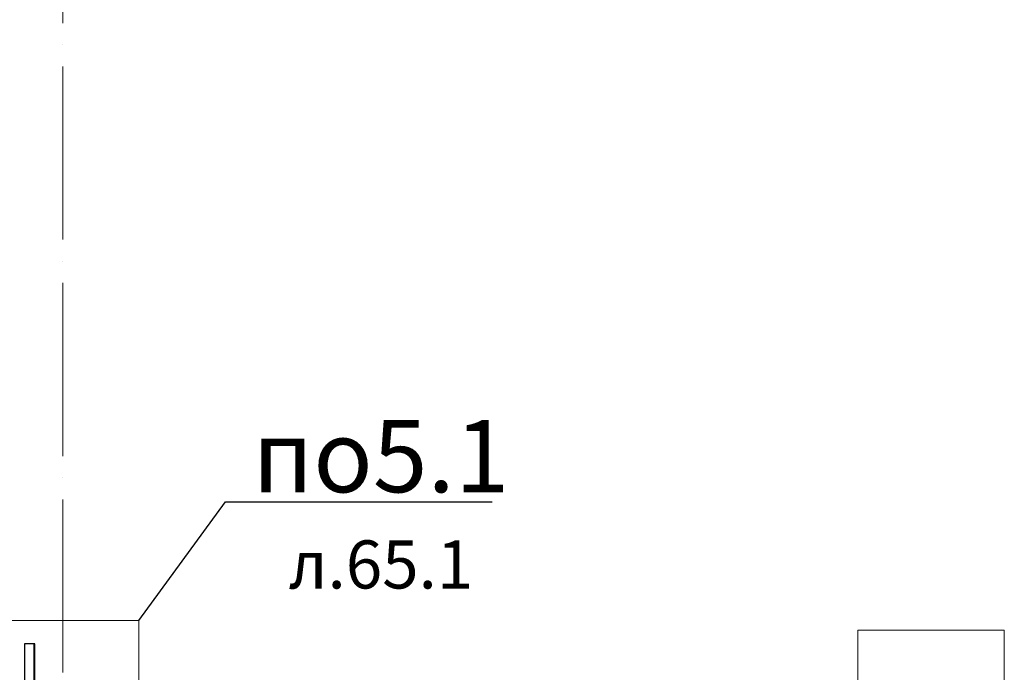
# Model space of a CAD drawing. Units: millimetres. Extents: x -336303 to 6301738, y -1555121 to 477.
# Drawn here: x 1337294 to 1347531, y -1461286 to -1454503 of the extents above; entities that cross this region are included whole.
import ezdxf
from ezdxf import colors
from ezdxf.entities.mleader import LeaderData, LeaderLine
from ezdxf.math import Vec2, Vec3

# ---------------------------------------------------------------- set-up
doc = ezdxf.new("R2010")
doc.units = ezdxf.units.MM
doc.header["$PDMODE"] = 3
doc.linetypes.add('ACAD_ISO04W100', pattern=[30, 24, -3, 0, -3])
doc.layers.get('0').update_dxf_attribs({"lineweight": 30})
for name, color, linetype, lineweight in [('Osi', 30, 'ACAD_ISO04W100', 15), ('Маркировка', 11, 'Continuous', 15), ('Размеры', 133, 'Continuous', 30)]:
    doc.layers.add(name, color=color, linetype=linetype, lineweight=lineweight)
doc.styles.add('simplex', font='simplex.shx', dxfattribs={"width": 0.75, "oblique": 15})
doc.styles.add('SPDS', font='simplex.shx', dxfattribs={"width": 0.7, "oblique": 15})
doc.dimstyles.new('1-200', dxfattribs={"dimscale": 200, "dimtxt": 2.5, "dimasz": 2.5, "dimexe": 1.25, "dimexo": 0, "dimtad": 1, "dimtxsty": 'SPDS', "dimblk": 'OBLIQUE', "dimcen": 2.5, "dimdle": 1.25, "dimclrd": 256, "dimclre": 256, "dimadec": 0, "dimazin": 0, "dimtfac": 1, "dimtmove": 0, "dimatfit": 3, "dimfxl": 1, "dimlwd": 15, "dimlwe": 15, "dimarcsym": 0})

# ---------------------------------------------------------------- blocks, each defined once
blk = doc.blocks.new('_None')
blk = doc.blocks.new('_Oblique')
at = {"color": 0, "linetype": 'ByBlock', "lineweight": -2}
blk.add_line((-0.5, -0.5), (0.5, 0.5), dxfattribs=at)
blk = doc.blocks.new('*D3078')
at = {"layer": 'Defpoints', "color": 0, "linetype": 'ByBlock', "ltscale": 150, "transparency": 16777216}
for p in [(1336053, -1461380), (1346744, -1461380), (1337744, -1461830)]:
    blk.add_point(p, dxfattribs=at)
at = {"layer": 'Размеры', "linetype": 'ByBlock', "lineweight": 15, "ltscale": 150, "transparency": 16777216}
for p, q in [((1336053, -1461380), (1336053, -1459619)), ((1346744, -1461380), (1335803, -1461380)), ((1336053, -1462080), (1336053, -1461380)), ((1337744, -1461830), (1335803, -1461830))]:
    blk.add_line(p, q, dxfattribs=at)
at = {"layer": 'Размеры', "linetype": 'ByBlock', "lineweight": 15, "ltscale": 150, "transparency": 16777216, "xscale": 500, "yscale": 500, "zscale": 500}
for p, rotation in [((1336053, -1461380), 90), ((1336053, -1461830), 270)]:
    blk.add_blockref('_Oblique', p, dxfattribs=dict(at, rotation=rotation))
at = {"layer": 'Размеры', "color": 0, "linetype": 'ByBlock', "ltscale": 150, "transparency": 16777216, "insert": (1335678, -1460250), "char_height": 500, "attachment_point": 5, "rotation": 90, "style": 'simplex'}
blk.add_mtext('450', dxfattribs=at)

msp = doc.modelspace()

# ---------------------------------------------------------------- linework, layer by layer
at = {"layer": 'Defpoints', "ltscale": 100}
for points in [[(1337443.7402, -1460989.6581), (1337343.7402, -1460989.6581), (1337343.7402, -1463489.6581), (1337443.7402, -1463489.6581)], [(1337443.7402, -1463489.6581), (1337449.7402, -1463489.6581), (1337449.7402, -1460989.6581), (1337443.7402, -1460989.6581)]]:
    msp.add_lwpolyline(points, close=True, dxfattribs=at)
at = {"layer": 'Osi', "ltscale": 75}
msp.add_line((1337743.7402, -1506290.7984), (1337743.7402, -1435936.1814), dxfattribs=at)
at = {"layer": 'Маркировка', "color": 0, "ltscale": 100}
for points in [[(1337008.5006, -1460747.7931), (1338531.1761, -1460747.7931), (1338531.1761, -1464037.5268), (1337008.5006, -1464037.5268)], [(1346008.5006, -1460847.7931), (1347531.1761, -1460847.7931), (1347531.1761, -1464137.5268), (1346008.5006, -1464137.5268)]]:
    msp.add_lwpolyline(points, close=True, dxfattribs=at)

# ---------------------------------------------------------------- dimensions: what is measured, and where the dimension line sits
at = {"layer": 'Размеры', "color": 3, "linetype": 'ByBlock', "ltscale": 150}
dim = msp.add_linear_dim(base=(1336053.2042, -1461379.6581), p1=(1337743.7402, -1461829.6581), p2=(1346743.7402, -1461379.6581), angle=90, dimstyle='1-200', override={"dimtxsty": 'simplex'}, dxfattribs=at)
dim.commit()
dim.dimension.update_dxf_attribs({"geometry": '*D3078', "text_midpoint": (1335678.2042, -1460249.5451)})

# ---------------------------------------------------------------- leaders
at = {"layer": 'Маркировка', "color": 3, "ltscale": 100}
ml = msp.add_multileader_mtext('Standard', dxfattribs=at)
ml.set_content('{\\C2;по5.1\\P\\H0.66667x;л.65.1}', color=1, style='simplex')
ml.set_leader_properties()
ml.set_arrow_properties(name='NONE')
ml.build(insert=Vec2(0, 0))
ml.multileader.update_dxf_attribs({"text_left_attachment_type": 6, "text_right_attachment_type": 6, "dogleg_length": 0.36, "arrow_head_size": 875, "scale": 250})
ctx = ml.context
ctx.base_point, ctx.scale, ctx.char_height, ctx.arrow_head_size, ctx.landing_gap_size, ctx.plane_origin = Vec3(1339525.214, -1459514.6555), 250, 750, 875, 500, Vec3(1338531.1761, -1451448.6867)
ctx.left_attachment, ctx.right_attachment, ctx.text_align_type = 6, 6, 1
notes = []
notes.append((ctx, [(0, (1, 1, 0), (1339435.214, -1459514.6555), (1, 0), 90, [(0, [(1338531.1761, -1460747.7931)], 0, [])])]))
ctx.mtext.insert, ctx.mtext.alignment, ctx.mtext.flow_direction = Vec3(1341049.8021, -1458664.655), 2, 5
for ctx, leaders in notes:
    for number, flags, end, landing, length, lines in leaders:
        leader = LeaderData()
        leader.index, (leader.has_last_leader_line, leader.has_dogleg_vector, leader.attachment_direction) = number, flags
        leader.last_leader_point, leader.dogleg_vector, leader.dogleg_length = Vec3(end), Vec3(landing), length
        for number, points, colour, breaks in lines:
            line = LeaderLine()
            line.index, line.vertices, line.color, line.breaks = number, Vec3.list(points), colors.encode_raw_color(colour), breaks
            leader.lines.append(line)
        ctx.leaders.append(leader)

doc.saveas('drawing.dxf')
